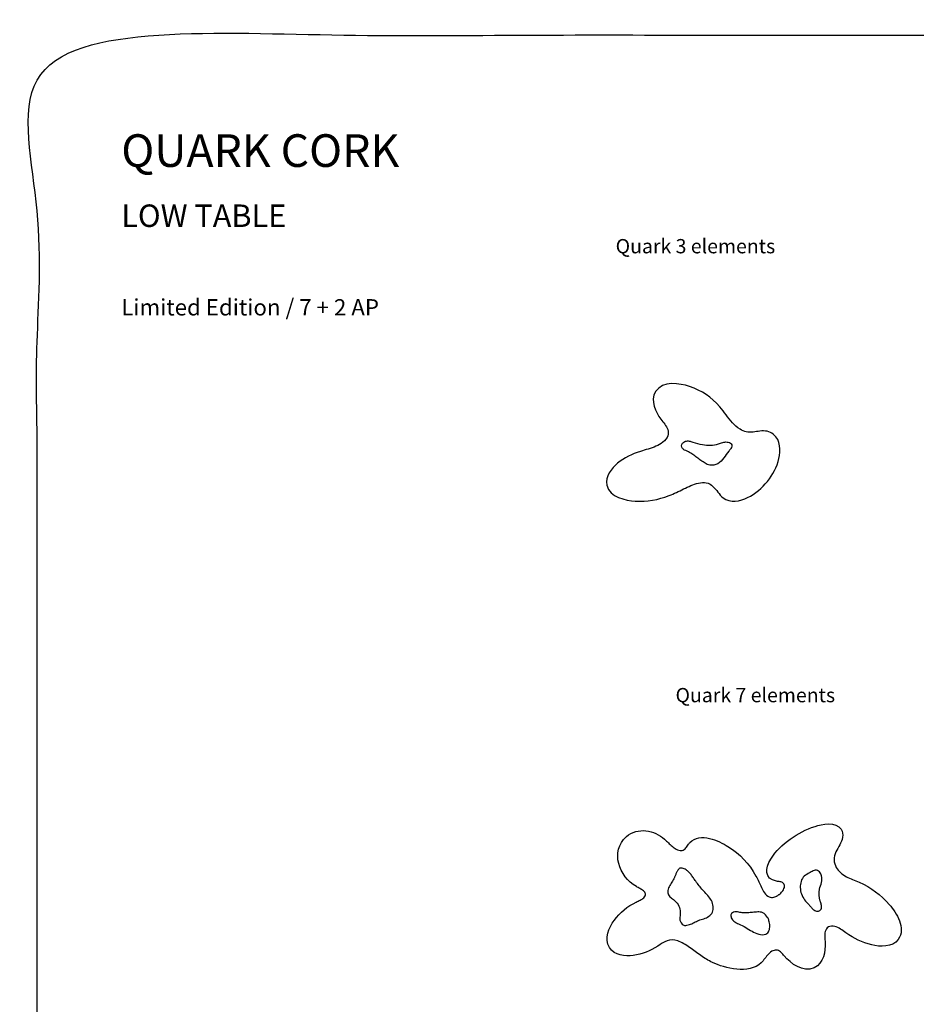
# Model space of a CAD drawing. Units: millimetres. Extents: x 579 to 2397, y 928 to 2203.
# Drawn here: x 579 to 1212, y 1508 to 2203 of the extents above; entities that cross this region are included whole.
import ezdxf

# ---------------------------------------------------------------- set-up
doc = ezdxf.new("R2010")
doc.units = ezdxf.units.MM
doc.header["$MEASUREMENT"] = 0
doc.layers.add('Make2D$Annotation', color=7, linetype='Continuous', true_color=0x000000)
doc.layers.add('Make2D$visible$lines', color=7, linetype='Continuous', true_color=0x000000)

msp = doc.modelspace()

# ---------------------------------------------------------------- linework, layer by layer
at = {"layer": 'Make2D$visible$lines'}
for points, degree, knots in [([(591.17, 930.36), (1483.38, 930.36), (2375.59, 930.36), (2375.59, 1561.21), (2375.59, 2192.07), (1483.38, 2192.07), (591.17, 2192.07), (591.17, 1561.21), (591.17, 930.36)], 2, [0, 0, 0, 1, 1, 2, 2, 3, 3, 4, 4, 4]), ([(1016.97, 1898.09), (1018.81, 1898.69), (1020.66, 1899.19), (1022.5, 1899.76), (1024.34, 1900.33), (1026.17, 1900.96), (1027.93, 1901.71), (1029.69, 1902.46), (1031.4, 1903.33), (1032.91, 1904.6), (1034.43, 1905.87), (1035.77, 1907.55), (1036.34, 1909.14), (1036.88, 1910.66), (1036.71, 1912.1), (1036.24, 1913.46), (1035.77, 1914.83), (1034.98, 1916.11), (1034.12, 1917.31), (1033.25, 1918.51), (1032.31, 1919.62), (1031.42, 1920.79), (1027.74, 1925.69), (1023.65, 1933.97), (1027.7, 1940.34), (1032.71, 1948.21), (1044.88, 1946.25), (1051.7, 1943.94), (1060.37, 1940.99), (1067.08, 1936.57), (1073.07, 1929.6), (1074.62, 1927.79), (1076.01, 1925.86), (1077.43, 1923.94), (1078.86, 1922.02), (1080.32, 1920.12), (1081.91, 1918.36), (1083.5, 1916.6), (1085.2, 1914.98), (1087.3, 1913.7), (1088.65, 1912.88), (1090.17, 1912.21), (1091.73, 1911.87), (1093.3, 1911.52), (1094.93, 1911.51), (1096.53, 1911.68), (1098.13, 1911.86), (1099.69, 1912.23), (1101.29, 1912.41), (1104.99, 1912.84), (1107.91, 1912.49), (1110.97, 1910.05), (1116.06, 1905.97), (1116.04, 1898.58), (1114.78, 1893.15), (1113.33, 1886.93), (1110.55, 1881.88), (1106.61, 1876.96), (1102.68, 1872.04), (1098.36, 1868.22), (1092.61, 1865.44), (1087.59, 1863.02), (1080.39, 1861.36), (1075.28, 1865.41), (1073.88, 1866.52), (1072.78, 1867.94), (1071.66, 1869.36), (1070.55, 1870.79), (1069.41, 1872.22), (1068.15, 1873.42), (1066.89, 1874.62), (1065.51, 1875.58), (1063.48, 1875.94), (1061.84, 1876.22), (1059.79, 1876.12), (1057.9, 1875.73), (1056.02, 1875.34), (1054.31, 1874.67), (1052.6, 1873.93), (1050.89, 1873.2), (1049.18, 1872.4), (1047.49, 1871.59), (1045.8, 1870.77), (1044.13, 1869.94), (1042.43, 1869.16), (1040.74, 1868.36), (1039.02, 1867.61), (1037.27, 1866.94), (1029.4, 1863.94), (1021.77, 1862.55), (1013.31, 1863.05), (1006.63, 1863.44), (995.29, 1865.75), (993.26, 1874.19), (991.74, 1880.48), (996.73, 1886.31), (1000.91, 1889.71), (1005.78, 1893.69), (1011.06, 1896.19), (1016.97, 1898.09)], 3, [0, 0, 0, 0, 1, 1, 1, 2, 2, 2, 3, 3, 3, 4, 4, 4, 5, 5, 5, 6, 6, 6, 7, 7, 7, 8, 8, 8, 9, 9, 9, 10, 10, 10, 11, 11, 11, 12, 12, 12, 13, 13, 13, 14, 14, 14, 15, 15, 15, 16, 16, 16, 17, 17, 17, 18, 18, 18, 19, 19, 19, 20, 20, 20, 21, 21, 21, 22, 22, 22, 23, 23, 23, 24, 24, 24, 25, 25, 25, 26, 26, 26, 27, 27, 27, 28, 28, 28, 29, 29, 29, 30, 30, 30, 31, 31, 31, 32, 32, 32, 33, 33, 33, 33]), ([(1053.88, 1904.66), (1053.07, 1904.94), (1052.26, 1905.24), (1051.41, 1905.39), (1050.56, 1905.54), (1049.68, 1905.55), (1048.85, 1905.25), (1048.01, 1904.97), (1047.23, 1904.39), (1046.73, 1903.83), (1046.21, 1903.24), (1046.01, 1902.67), (1046.01, 1902.06), (1046.01, 1901.44), (1046.21, 1900.77), (1046.6, 1900.26), (1046.98, 1899.75), (1047.55, 1899.39), (1048.14, 1899.09), (1048.72, 1898.79), (1049.31, 1898.54), (1049.9, 1898.28), (1050.25, 1898.12), (1050.6, 1897.95), (1050.95, 1897.77), (1052, 1897.23), (1053, 1896.6), (1053.98, 1895.93), (1054.96, 1895.26), (1055.92, 1894.55), (1056.86, 1893.83), (1057.8, 1893.11), (1058.73, 1892.39), (1059.7, 1891.7), (1060.67, 1891.01), (1061.69, 1890.35), (1062.67, 1889.75), (1063.66, 1889.14), (1064.61, 1888.59), (1065.95, 1888.39), (1067.61, 1888.15), (1069.86, 1888.45), (1071.61, 1889.41), (1073.36, 1890.36), (1074.61, 1891.96), (1075.81, 1893.55), (1077, 1895.14), (1078.16, 1896.73), (1079.38, 1898.28), (1079.38, 1898.28), (1079.65, 1898.62), (1079.65, 1898.62), (1080.04, 1899.11), (1080.43, 1899.58), (1080.79, 1900.1), (1081.15, 1900.63), (1081.46, 1901.19), (1081.53, 1901.8), (1081.6, 1902.41), (1081.42, 1903.05), (1081.02, 1903.53), (1080.4, 1904.28), (1079.27, 1904.62), (1078.19, 1904.73), (1077.11, 1904.84), (1076.08, 1904.71), (1075.08, 1904.44), (1074.07, 1904.17), (1073.09, 1903.77), (1072.1, 1903.44), (1068.24, 1902.14), (1064.64, 1902.24), (1060.74, 1902.87), (1058.39, 1903.26), (1056.13, 1903.87), (1053.88, 1904.66)], 3, [0, 0, 0, 0, 1, 1, 1, 2, 2, 2, 3, 3, 3, 4, 4, 4, 5, 5, 5, 6, 6, 6, 7, 7, 7, 8, 8, 8, 9, 9, 9, 10, 10, 10, 11, 11, 11, 12, 12, 12, 13, 13, 13, 14, 14, 14, 15, 15, 15, 16, 16, 16, 17, 17, 17, 18, 18, 18, 19, 19, 19, 20, 20, 20, 21, 21, 21, 22, 22, 22, 23, 23, 23, 24, 24, 24, 25, 25, 25, 25]), ([(1116.59, 1586.77), (1116.59, 1586.77), (1116.1, 1586.25), (1116.1, 1586.25), (1116.1, 1586.25), (1115.58, 1585.78), (1115.58, 1585.78), (1115.58, 1585.78), (1115.03, 1585.32), (1115.03, 1585.32), (1114.85, 1585.17), (1114.66, 1585.03), (1114.47, 1584.89), (1114.27, 1584.76), (1114.07, 1584.63), (1113.87, 1584.51), (1113.67, 1584.38), (1113.46, 1584.26), (1113.26, 1584.15), (1113.05, 1584.04), (1112.83, 1583.95), (1112.62, 1583.85), (1112.11, 1583.63), (1111.58, 1583.45), (1111.05, 1583.32), (1110.01, 1583.06), (1108.95, 1583), (1107.8, 1583.53), (1106.65, 1584.07), (1105.43, 1585.17), (1104.51, 1586.39), (1103.58, 1587.6), (1102.97, 1588.92), (1102.36, 1590.25), (1101.75, 1591.58), (1101.15, 1592.93), (1100.52, 1594.27), (1099.9, 1595.61), (1099.27, 1596.94), (1098.56, 1598.23), (1093.67, 1607.19), (1087.36, 1613.65), (1078.8, 1619.08), (1072.35, 1623.19), (1059.12, 1629.39), (1051.91, 1621.96), (1051.7, 1621.75), (1051.5, 1621.52), (1051.31, 1621.28), (1050.97, 1620.87), (1050.68, 1620.43), (1050.39, 1619.99), (1050.1, 1619.56), (1049.82, 1619.11), (1049.51, 1618.69), (1049.2, 1618.26), (1048.89, 1617.84), (1048.5, 1617.48), (1048.11, 1617.11), (1047.66, 1616.8), (1047.22, 1616.56), (1046.8, 1616.32), (1046.4, 1616.16), (1045.71, 1616.2), (1044.81, 1616.25), (1043.42, 1616.63), (1042.28, 1617.2), (1041.14, 1617.76), (1040.24, 1618.5), (1039.34, 1619.28), (1038.45, 1620.06), (1037.56, 1620.89), (1036.7, 1621.72), (1035.83, 1622.57), (1034.98, 1623.42), (1034.08, 1624.21), (1026.77, 1630.61), (1015.17, 1633.1), (1007.13, 1626.09), (995.32, 1615.82), (1001.98, 1597.75), (1014.12, 1590.77), (1014.94, 1590.29), (1015.8, 1589.86), (1016.64, 1589.41), (1017.46, 1588.96), (1018.27, 1588.51), (1019.05, 1587.89), (1019.82, 1587.28), (1020.56, 1586.5), (1020.59, 1585.57), (1020.62, 1584.71), (1020.03, 1583.71), (1019.3, 1582.96), (1018.57, 1582.21), (1017.7, 1581.73), (1016.8, 1581.26), (1015.91, 1580.8), (1015, 1580.36), (1014.1, 1579.9), (1007.7, 1576.7), (1002.61, 1572.73), (998.35, 1566.9), (994.72, 1561.95), (991.18, 1553.99), (995.12, 1547.74), (998.69, 1542.09), (1006.28, 1541.38), (1011.93, 1542.11), (1018.4, 1542.96), (1023.82, 1545.28), (1029.21, 1548.83), (1031.33, 1550.22), (1033.48, 1551.82), (1035.83, 1552.58), (1038.17, 1553.34), (1040.7, 1553.26), (1043.31, 1552.4), (1046.13, 1551.46), (1049.03, 1549.62), (1051.73, 1547.74), (1054.44, 1545.86), (1056.95, 1543.94), (1059.58, 1542.12), (1062.22, 1540.3), (1064.98, 1538.59), (1067.88, 1537.19), (1076.32, 1533.11), (1093.72, 1528.71), (1102.21, 1536.93), (1103.18, 1537.86), (1103.97, 1538.95), (1104.78, 1540.03), (1105.59, 1541.11), (1106.41, 1542.17), (1107.33, 1543.15), (1108.24, 1544.13), (1109.26, 1545.03), (1110.54, 1545.53), (1111.51, 1545.91), (1112.64, 1546.07), (1113.66, 1545.83), (1114.68, 1545.6), (1115.59, 1544.96), (1116.37, 1544.23), (1117.16, 1543.5), (1117.81, 1542.67), (1118.51, 1541.86), (1123.05, 1536.55), (1131.66, 1529.78), (1139.62, 1533.44), (1146.32, 1536.53), (1147.7, 1545.12), (1147.36, 1551.25), (1147.28, 1552.57), (1147.16, 1553.89), (1147.1, 1555.22), (1147.03, 1556.55), (1147.06, 1557.88), (1147.43, 1559.17), (1147.8, 1560.45), (1148.53, 1561.69), (1149.66, 1562.33), (1150.9, 1563.03), (1152.61, 1563.05), (1154.13, 1562.7), (1155.66, 1562.34), (1157, 1561.6), (1158.29, 1560.79), (1159.58, 1559.96), (1160.82, 1559.04), (1162.07, 1558.16), (1167.71, 1554.17), (1173.48, 1551.22), (1180.28, 1549.61), (1185.95, 1548.28), (1194.82, 1547.67), (1199.02, 1553.5), (1204.65, 1561.29), (1197.5, 1572.45), (1192.83, 1577.96), (1186.75, 1585.14), (1179.9, 1590.15), (1171.27, 1593.86), (1168.28, 1595.14), (1165.2, 1596.17), (1162.33, 1597.79), (1159.46, 1599.41), (1156.8, 1601.62), (1155.23, 1604.34), (1154.28, 1606.01), (1153.74, 1607.88), (1153.72, 1609.76), (1153.69, 1611.64), (1154.18, 1613.52), (1154.96, 1615.26), (1155.74, 1617), (1156.8, 1618.58), (1157.69, 1620.25), (1159.29, 1623.25), (1160.96, 1627.88), (1158.73, 1631.32), (1155.02, 1637.06), (1144.95, 1634.76), (1140.24, 1633.29), (1133.78, 1631.28), (1128.14, 1628.24), (1122.7, 1624.3), (1117.22, 1620.35), (1112.54, 1616.12), (1108.99, 1610.2), (1105.17, 1603.84), (1104.18, 1596.25), (1113, 1594.61), (1113.84, 1594.46), (1114.67, 1594.38), (1115.51, 1594.2), (1116.36, 1594.03), (1117.23, 1593.76), (1117.82, 1593.21), (1118.41, 1592.65), (1118.73, 1591.8), (1118.7, 1590.92), (1118.66, 1589.88), (1118.13, 1588.81), (1117.48, 1587.88), (1117.21, 1587.48), (1116.9, 1587.12), (1116.59, 1586.77)], 3, [0, 0, 0, 0, 1, 1, 1, 2, 2, 2, 3, 3, 3, 4, 4, 4, 5, 5, 5, 6, 6, 6, 7, 7, 7, 8, 8, 8, 9, 9, 9, 10, 10, 10, 11, 11, 11, 12, 12, 12, 13, 13, 13, 14, 14, 14, 15, 15, 15, 16, 16, 16, 17, 17, 17, 18, 18, 18, 19, 19, 19, 20, 20, 20, 21, 21, 21, 22, 22, 22, 23, 23, 23, 24, 24, 24, 25, 25, 25, 26, 26, 26, 27, 27, 27, 28, 28, 28, 29, 29, 29, 30, 30, 30, 31, 31, 31, 32, 32, 32, 33, 33, 33, 34, 34, 34, 35, 35, 35, 36, 36, 36, 37, 37, 37, 38, 38, 38, 39, 39, 39, 40, 40, 40, 41, 41, 41, 42, 42, 42, 43, 43, 43, 44, 44, 44, 45, 45, 45, 46, 46, 46, 47, 47, 47, 48, 48, 48, 49, 49, 49, 50, 50, 50, 51, 51, 51, 52, 52, 52, 53, 53, 53, 54, 54, 54, 55, 55, 55, 56, 56, 56, 57, 57, 57, 58, 58, 58, 59, 59, 59, 60, 60, 60, 61, 61, 61, 62, 62, 62, 63, 63, 63, 64, 64, 64, 65, 65, 65, 66, 66, 66, 67, 67, 67, 68, 68, 68, 69, 69, 69, 70, 70, 70, 71, 71, 71, 72, 72, 72, 73, 73, 73, 74, 74, 74, 75, 75, 75, 76, 76, 76, 76]), ([(1057.29, 1566.61), (1056.2, 1566.11), (1055.15, 1565.5), (1054.08, 1564.98), (1053, 1564.46), (1051.9, 1564.04), (1050.73, 1563.71), (1049.55, 1563.37), (1048.3, 1563.13), (1047.18, 1563.76), (1046.13, 1564.34), (1045.19, 1565.67), (1044.92, 1567.06), (1044.65, 1568.45), (1045.06, 1569.89), (1045.13, 1571.3), (1045.31, 1574.85), (1044.59, 1577.47), (1042, 1580.07), (1041.27, 1580.81), (1040.45, 1581.45), (1039.62, 1582.1), (1038.8, 1582.76), (1037.99, 1583.43), (1037.35, 1584.25), (1036.71, 1585.07), (1036.25, 1586.03), (1036.23, 1587.11), (1036.19, 1588.26), (1036.64, 1589.54), (1037.21, 1590.7), (1037.77, 1591.85), (1038.44, 1592.88), (1039.11, 1593.93), (1039.78, 1594.97), (1040.45, 1596.05), (1041, 1597.18), (1041.1, 1597.39), (1041.2, 1597.61), (1041.3, 1597.83), (1041.57, 1598.45), (1041.81, 1599.08), (1042.06, 1599.72), (1042.3, 1600.35), (1042.54, 1600.98), (1042.88, 1601.57), (1043.22, 1602.17), (1043.64, 1602.74), (1044.09, 1603.19), (1044.53, 1603.65), (1044.99, 1603.99), (1045.94, 1603.91), (1046.68, 1603.85), (1047.73, 1603.53), (1048.6, 1603.07), (1049.47, 1602.6), (1050.15, 1601.98), (1050.81, 1601.33), (1051.48, 1600.67), (1052.11, 1599.96), (1052.71, 1599.23), (1053.3, 1598.5), (1053.85, 1597.74), (1054.39, 1596.96), (1054.93, 1596.19), (1055.45, 1595.4), (1055.99, 1594.63), (1057.54, 1592.4), (1059.24, 1590.31), (1061.08, 1588.32), (1062.04, 1587.28), (1063.04, 1586.27), (1063.98, 1585.21), (1064.91, 1584.15), (1065.79, 1583.03), (1066.53, 1581.82), (1067.28, 1580.63), (1067.89, 1579.34), (1068.18, 1577.93), (1068.47, 1576.51), (1068.43, 1574.96), (1068.12, 1573.73), (1067.76, 1572.26), (1067, 1571.26), (1066.03, 1570.42), (1065.05, 1569.6), (1063.85, 1568.94), (1062.61, 1568.46), (1061.38, 1567.98), (1060.1, 1567.67), (1058.85, 1567.24), (1058.32, 1567.05), (1057.8, 1566.84), (1057.29, 1566.61)], 3, [0, 0, 0, 0, 1, 1, 1, 2, 2, 2, 3, 3, 3, 4, 4, 4, 5, 5, 5, 6, 6, 6, 7, 7, 7, 8, 8, 8, 9, 9, 9, 10, 10, 10, 11, 11, 11, 12, 12, 12, 13, 13, 13, 14, 14, 14, 15, 15, 15, 16, 16, 16, 17, 17, 17, 18, 18, 18, 19, 19, 19, 20, 20, 20, 21, 21, 21, 22, 22, 22, 23, 23, 23, 24, 24, 24, 25, 25, 25, 26, 26, 26, 27, 27, 27, 28, 28, 28, 29, 29, 29, 30, 30, 30, 31, 31, 31, 31]), ([(1143.94, 1580.54), (1144.19, 1579.72), (1144.48, 1578.91), (1144.68, 1578.07), (1144.88, 1577.22), (1144.99, 1576.33), (1144.76, 1575.51), (1144.53, 1574.68), (1143.97, 1573.93), (1143.16, 1573.6), (1142.41, 1573.31), (1141.46, 1573.38), (1140.63, 1573.68), (1139.82, 1573.98), (1139.13, 1574.51), (1138.51, 1575.11), (1137.89, 1575.71), (1137.34, 1576.38), (1136.78, 1577.03), (1136.52, 1577.33), (1136.26, 1577.62), (1136, 1577.91), (1134.94, 1579.07), (1133.82, 1580.18), (1132.88, 1581.44), (1131.95, 1582.71), (1131.19, 1584.13), (1130.67, 1585.59), (1130.14, 1587.05), (1129.84, 1588.56), (1129.8, 1590.2), (1129.77, 1591.6), (1129.92, 1593.11), (1130.39, 1594.49), (1130.85, 1595.88), (1131.64, 1597.15), (1132.68, 1598.14), (1133.73, 1599.13), (1135.03, 1599.85), (1136.3, 1600.54), (1136.67, 1600.75), (1137.04, 1600.96), (1137.41, 1601.16), (1138.33, 1601.7), (1139.34, 1602.29), (1140.39, 1602.37), (1141.44, 1602.44), (1142.54, 1601.98), (1143.32, 1601.24), (1144.1, 1600.48), (1144.58, 1599.43), (1144.85, 1598.41), (1145.29, 1596.75), (1145.18, 1595.15), (1144.8, 1593.59), (1144.43, 1592.03), (1143.79, 1590.51), (1143.4, 1588.93), (1142.69, 1585.96), (1143.08, 1583.36), (1143.94, 1580.54)], 3, [0, 0, 0, 0, 1, 1, 1, 2, 2, 2, 3, 3, 3, 4, 4, 4, 5, 5, 5, 6, 6, 6, 7, 7, 7, 8, 8, 8, 9, 9, 9, 10, 10, 10, 11, 11, 11, 12, 12, 12, 13, 13, 13, 14, 14, 14, 15, 15, 15, 16, 16, 16, 17, 17, 17, 18, 18, 18, 19, 19, 19, 20, 20, 20, 20]), ([(1107.73, 1566.68), (1107.9, 1566.1), (1108.04, 1565.51), (1108.13, 1564.91), (1108.23, 1564.32), (1108.29, 1563.71), (1108.31, 1563.11), (1108.33, 1562.5), (1108.3, 1561.9), (1108.21, 1561.3), (1108.11, 1560.7), (1107.95, 1560.11), (1107.69, 1559.56), (1107.24, 1558.59), (1106.51, 1557.74), (1105.57, 1557.27), (1104.13, 1556.55), (1102.22, 1556.73), (1100.5, 1557.18), (1098.79, 1557.63), (1097.26, 1558.37), (1095.77, 1559.21), (1094.27, 1560.06), (1092.82, 1561), (1091.34, 1561.88), (1089.7, 1562.85), (1088, 1563.72), (1086.25, 1564.49), (1085.33, 1564.9), (1084.41, 1565.3), (1083.56, 1565.84), (1082.7, 1566.38), (1081.94, 1567.05), (1081.45, 1567.96), (1080.96, 1568.87), (1080.75, 1570.02), (1080.89, 1570.86), (1081, 1571.56), (1081.37, 1572.05), (1081.87, 1572.38), (1082.36, 1572.71), (1082.98, 1572.9), (1083.6, 1572.96), (1084.22, 1573.02), (1084.83, 1572.96), (1085.44, 1572.87), (1086.05, 1572.78), (1086.66, 1572.67), (1087.27, 1572.57), (1087.82, 1572.49), (1088.35, 1572.42), (1088.9, 1572.37), (1090.11, 1572.26), (1091.33, 1572.25), (1092.54, 1572.3), (1093.75, 1572.35), (1094.95, 1572.47), (1096.17, 1572.58), (1097.39, 1572.7), (1098.6, 1572.8), (1099.79, 1572.86), (1100.99, 1572.92), (1102.14, 1572.92), (1103.36, 1572.28), (1104.59, 1571.64), (1105.89, 1570.35), (1106.74, 1568.93), (1107.17, 1568.21), (1107.49, 1567.46), (1107.73, 1566.68)], 3, [0, 0, 0, 0, 1, 1, 1, 2, 2, 2, 3, 3, 3, 4, 4, 4, 5, 5, 5, 6, 6, 6, 7, 7, 7, 8, 8, 8, 9, 9, 9, 10, 10, 10, 11, 11, 11, 12, 12, 12, 13, 13, 13, 14, 14, 14, 15, 15, 15, 16, 16, 16, 17, 17, 17, 18, 18, 18, 19, 19, 19, 20, 20, 20, 21, 21, 21, 22, 22, 22, 23, 23, 23, 23])]:
    msp.add_open_spline(points, degree=degree, knots=knots, dxfattribs=at)

# ---------------------------------------------------------------- texts
at = {"layer": 'Make2D$Annotation', "color": 251, "true_color": 0x646363, "attachment_point": 7, "line_spacing_factor": 0.963855}
for s, insert, char_height, width in [('\\fArial;QUARK CORK', (650.56, 2099), 23.0607, 236.3023), ('\\fArial;LOW TABLE', (650.56, 2056.61), 15.8542, 138.772), ('\\fArial;Quark 3 elements', (999.5, 2037.98), 10.089, 119.3667), ('\\fArial;Limited Edition / 7 + 2 AP', (650.56, 1994.09), 11.5303, 189.4863), ('\\fArial;Quark 7 elements', (1041.77, 1720.96), 10.089, 119.3667)]:
    msp.add_mtext(s, dxfattribs=dict(at, insert=insert, char_height=char_height, width=width))

doc.saveas('drawing.dxf')
